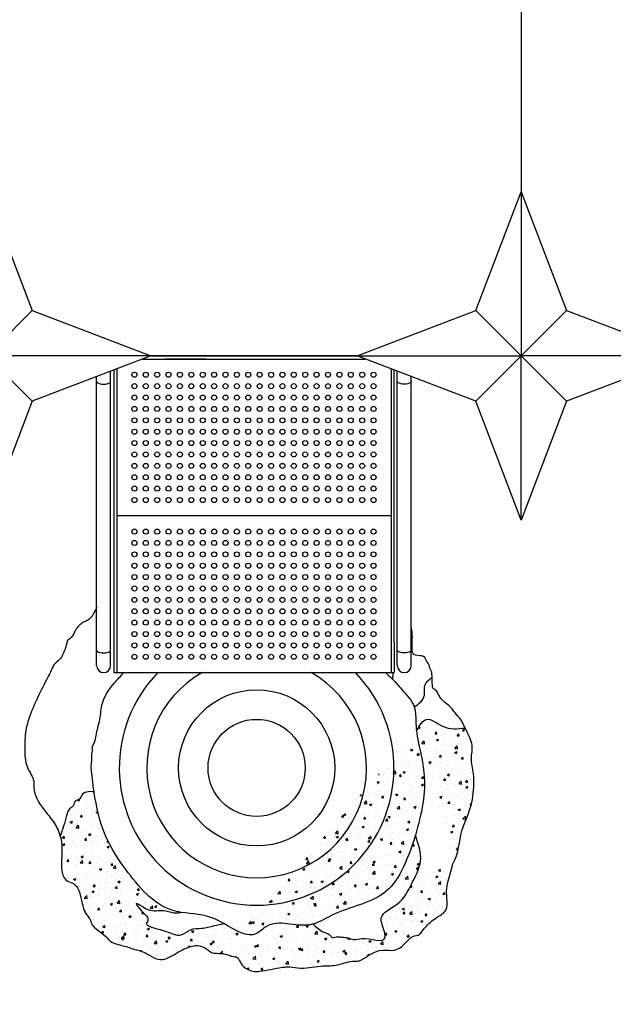
# Model space of a CAD drawing. Units: millimetres. Extents: x -2114 to 15039, y -235 to 11189.
# Drawn here: x 6026 to 7381, y 2366 to 4615 of the extents above; entities that cross this region are included whole.
import ezdxf

# ---------------------------------------------------------------- set-up
doc = ezdxf.new("R2010")
doc.units = ezdxf.units.MM
doc.layers.add('CAD', color=18, linetype='Continuous')
doc.layers.add('QITELE', color=7, linetype='Continuous')
doc.dimstyles.new('Qitele', dxfattribs={"dimscale": 85, "dimtxt": 4, "dimasz": 5, "dimexe": 4, "dimexo": 0, "dimgap": 3, "dimtad": 1, "dimdec": 0, "dimrnd": 10, "dimzin": 1, "dimtxsty": 'Standard', "dimblk": 'OBLIQUE', "dimcen": 5, "dimdle": 4, "dimclrd": 256, "dimclre": 256, "dimclrt": 256, "dimadec": 0, "dimazin": 0, "dimtfac": 1, "dimtdec": 0, "dimtmove": 0, "dimatfit": 3, "dimldrblk": 'OBLIQUE', "dimfxl": 6, "dimfxlon": 1, "dimlwd": 40, "dimlwe": 30, "dimarcsym": 0})
pattern_1 = [(50, (2819.632, 2878.652), (50.50025, -4.4182), [5.2805, -58.0857]), (355, (2819.63, 2878.65), (-9.76905, 52.9595), [4.2244, -46.4686]), (100.451, (2823.84, 2878.284), (40.7314, 48.54106), [4.48775, -49.36524]), (46.1842, (2819.63, 2892.734), (75.1411, -11.6538), [7.9208, -87.1286]), (96.6356, (2825.894, 2891.76), (65.8067, 68.5845), [6.7316, -74.0479]), (351.184, (2819.63, 2892.73), (65.8068, 68.5844), [6.3366, -69.7029]), (21, (2826.673, 2889.213), (42.02653, -28.34725), [5.2805, -58.0857]), (326, (2826.673, 2889.213), (17.13107, 51.05555), [4.2244, -46.4686]), (71.4514, (2830.175, 2886.85), (59.1575, 22.7084), [4.48775, -49.36524]), (37.5, (2819.632, 2878.652), (0.85614, 23.43803), [0, -45.90532, 0, -47.17264, 0, -46.64459]), (7.5, (2819.632, 2878.652), (18.52192, 27.76932), [0, -26.89545, 0, -44.84921, 0, -17.77775]), (327.5, (2803.931, 2878.652), (37.58471, -1.587966), [0, -17.60173, 0, -54.9174, 0, -72.87117]), (317.5, (2796.89, 2878.652), (41.06032, 7.04804), [0, -22.88225, 0, -36.4708, 0, -51.7491])]

# ---------------------------------------------------------------- blocks, each defined once
blk = doc.blocks.new('A$C3B414348')
at = {"color": 0}
for p, q in [((0, 530), (265, 411.5)), ((118.5, 265), (0, 530)), ((0, 530), (265, 265)), ((265, 411.5), (530, 530)), ((530, 530), (265, 265)), ((530, 530), (411.5, 265)), ((265, 411.5), (265, 118.5)), ((0, 0), (118.5, 265)), ((0, 0), (265, 265)), ((411.5, 265), (118.5, 265)), ((530, 0), (265, 265)), ((411.5, 265), (530, 0)), ((265, 118.5), (0, 0)), ((530, 0), (265, 118.5))]:
    blk.add_line(p, q, dxfattribs=at)
blk = doc.blocks.new('_Oblique')
at = {"color": 0, "linetype": 'ByBlock', "lineweight": -2}
blk.add_line((-0.5, -0.5), (0.5, 0.5), dxfattribs=at)
blk = doc.blocks.new('*D13')
at = {"lineweight": 40, "transparency": 16777216}
blk.add_line((1646.4, 2101.3), (1646.4, 7438.4), dxfattribs=at)
at = {"lineweight": 30, "transparency": 16777216}
for p, q in [((2156.4, 7098.4), (1306.4, 7098.4)), ((2156.4, 2441.3), (1306.4, 2441.3))]:
    blk.add_line(p, q, dxfattribs=at)
at = {"layer": 'Defpoints', "color": 0, "transparency": 16777216}
for p in [(1646.4, 7098.4), (6727.6, 7098.4), (6566.4, 2441.3)]:
    blk.add_point(p, dxfattribs=at)
at = {"lineweight": 40, "transparency": 16777216, "xscale": 425, "yscale": 425, "zscale": 425}
for p, rotation in [((1646.4, 7098.4), 90), ((1646.4, 2441.3), 270)]:
    blk.add_blockref('_Oblique', p, dxfattribs=dict(at, rotation=rotation))
at = {"transparency": 16777216, "insert": (1236, 4738.9), "char_height": 297.5, "attachment_point": 5, "rotation": 90}
blk.add_mtext('4660', dxfattribs=at)
blk = doc.blocks.new('*D14')
at = {"lineweight": 30, "transparency": 16777216}
for p, q in [((4219.1, 8704.9), (4219.1, 9554.9)), ((8993.8, 8704.9), (8993.8, 9554.9))]:
    blk.add_line(p, q, dxfattribs=at)
at = {"lineweight": 40, "transparency": 16777216}
blk.add_line((9333.8, 9214.9), (3879.1, 9214.9), dxfattribs=at)
at = {"layer": 'Defpoints', "color": 0, "transparency": 16777216}
for p in [(4219.1, 9214.9), (4219.1, 5409.2), (8993.8, 3674.6)]:
    blk.add_point(p, dxfattribs=at)
at = {"lineweight": 40, "transparency": 16777216, "xscale": 425, "yscale": 425, "zscale": 425, "rotation": 180}
blk.add_blockref('_Oblique', (4219.1, 9214.9), dxfattribs=at)
at = {"lineweight": 40, "transparency": 16777216, "xscale": 425, "yscale": 425, "zscale": 425}
blk.add_blockref('_Oblique', (8993.8, 9214.9), dxfattribs=at)
at = {"transparency": 16777216, "insert": (6593.1, 9625.3), "char_height": 297.5, "attachment_point": 5}
blk.add_mtext('4770', dxfattribs=at)
blk = doc.blocks.new('*D11')
at = {"lineweight": 40, "transparency": 16777216}
blk.add_line((831.4, 605.2), (831.4, 8935.2), dxfattribs=at)
at = {"lineweight": 30, "transparency": 16777216}
for p, q in [((1341.4, 8595.2), (491.4, 8595.2)), ((1341.4, 945.2), (491.4, 945.2))]:
    blk.add_line(p, q, dxfattribs=at)
at = {"layer": 'Defpoints', "color": 0, "transparency": 16777216}
for p in [(831.4, 8595.2), (6111, 8595.2), (6038.7, 945.2)]:
    blk.add_point(p, dxfattribs=at)
at = {"lineweight": 40, "transparency": 16777216, "xscale": 425, "yscale": 425, "zscale": 425}
for p, rotation in [((831.4, 8595.2), 90), ((831.4, 945.2), 270)]:
    blk.add_blockref('_Oblique', p, dxfattribs=dict(at, rotation=rotation))
at = {"transparency": 16777216, "insert": (421, 4800.1), "char_height": 297.5, "attachment_point": 5, "rotation": 90}
blk.add_mtext('7650', dxfattribs=at)

msp = doc.modelspace()

# ---------------------------------------------------------------- hatches: boundary and pattern name
h = msp.add_hatch()
h.set_pattern_fill('AR-CONC', color=256, scale=0.277193, style=0)
h.set_pattern_definition(pattern_1)
edge = h.paths.add_edge_path()
edge.add_spline(control_points=[(6695.3, 2549.6), (6702.6, 2542.5), (6714.4, 2531.1), (6733, 2527.3), (6738.4, 2517.2), (6749.5, 2521.8), (6761.3, 2519.8), (6775.2, 2518.9), (6790, 2511.8), (6815.9, 2523.3), (6861.3, 2501.6), (6858.8, 2538.5), (6838.6, 2571.2), (6897.3, 2593.8), (6919.1, 2640.8), (6949.1, 2694.2), (6935.6, 2732.6), (6928.7, 2752.5)], knot_values=[0, 0, 0, 0, 10.986826, 17.560406, 18.608961, 22.512834, 27.25395, 32.347408, 37.396894, 43.943972, 62.923522, 66.8693, 79.741003, 97.356525, 117.389343, 137.712996, 159.387975, 159.387975, 159.387975, 159.387975], degree=3, periodic=0)
edge.add_spline(control_points=[(6931.5, 2990.8), (6935.5, 2958.6), (6959.8, 2880.6), (6943.2, 2801.4), (6928.7, 2752.5)], knot_values=[395.031252, 395.031252, 395.031252, 395.031252, 429.750342, 482.201328, 482.201328, 482.201328, 482.201328], degree=3, periodic=0)
edge.add_spline(control_points=[(7014.4, 2687.3), (7029.1, 2711.1), (7027, 2753.1), (7055.2, 2809.5), (7062.8, 2853.1), (7062.8, 2896.3), (7053.3, 2924.6), (7062.8, 2958.6), (7048.6, 2984.2), (7043.2, 2995.4), (7042.3, 2997.3)], knot_values=[719.532577, 719.532577, 719.532577, 719.532577, 749.698865, 767.496171, 788.316114, 799.464198, 813.379385, 823.454405, 835.058771, 837.540764, 837.540764, 837.540764, 837.540764], degree=3, periodic=0)
edge.add_spline(control_points=[(6931.5, 2990.8), (6938.3, 3003.1), (6952.9, 3029.4), (6994.6, 2992.2), (7025.1, 2995.4), (7042.3, 2997.3)], knot_values=[0, 0, 0, 0, 12.507672, 26.875099, 45.559761, 45.559761, 45.559761, 45.559761], degree=3, periodic=0)
edge.add_spline(control_points=[(6486.6, 2482.4), (6489.6, 2482.2), (6498.7, 2480.9), (6510.7, 2473.8), (6524.4, 2477), (6531.1, 2451.1), (6557, 2440.9), (6583.7, 2441.7), (6611.3, 2449.8), (6641.5, 2452.6), (6661.6, 2448.5), (6685.3, 2449.3), (6715.8, 2455.3), (6751, 2452.6), (6778.9, 2466.8), (6806.7, 2461.8), (6836.6, 2496.2), (6892.5, 2484.7), (6916.3, 2523.7), (6938.4, 2522), (6948.4, 2541.1), (6972.5, 2563.2), (7005.2, 2578.8), (7000.1, 2611.3), (6999.2, 2634.7), (7014.4, 2687.3)], knot_values=[441.326168, 441.326168, 441.326168, 441.326168, 442.414557, 450.936656, 454.92679, 465.686942, 473.915531, 479.699404, 497.910631, 501.986182, 511.58905, 523.576207, 534.124724, 549.334463, 568.829063, 576.373867, 599.426055, 607.301881, 623.553555, 635.030639, 651.032281, 666.224221, 677.003141, 694.257763, 701.79083, 701.79083, 701.79083, 701.79083], degree=3, periodic=0)
edge.add_spline(control_points=[(6695.3, 2549.6), (6692.4, 2548.8), (6658.4, 2541.1), (6606.1, 2565.9), (6553.3, 2510.2), (6518.5, 2535.5), (6491.6, 2550.9)], knot_values=[599.89405, 599.89405, 599.89405, 599.89405, 603.147749, 638.374274, 648.421022, 677.492223, 677.492223, 677.492223, 677.492223], degree=3, periodic=0)
edge.add_line((6491.6, 2550.9), (6486.6, 2482.5))
h = msp.add_hatch()
h.set_pattern_fill('AR-CONC', color=256, scale=0.277193, style=0)
h.set_pattern_definition(pattern_1)
edge = h.paths.add_edge_path()
edge.add_spline(control_points=[(6195.3, 2851.4), (6189.4, 2851.9), (6179.1, 2852.9), (6166.1, 2845.4), (6163.1, 2833.1), (6149.8, 2832.3), (6150.2, 2818.2), (6136, 2812.9), (6130.5, 2785.6), (6123.4, 2765.6), (6118, 2750.6)], knot_values=[0, 0, 0, 0, 6.353905, 10.946366, 15.026645, 18.296499, 22.462947, 26.755099, 32.678597, 50.320858, 50.320858, 50.320858, 50.320858], degree=3, periodic=0)
edge.add_spline(control_points=[(6118, 2750.6), (6119.2, 2746), (6121.5, 2735.5), (6122.5, 2699.8), (6116.1, 2645), (6162.3, 2644.3), (6168.3, 2577.3), (6188.3, 2562.4), (6188.3, 2543.1), (6219.9, 2527), (6233.5, 2505.6), (6268.4, 2499.5), (6286.3, 2491.1), (6314.9, 2486.4), (6346.1, 2458.2), (6393.6, 2491.1), (6430.5, 2505.9), (6451.2, 2494.2), (6465.8, 2481.3), (6478.4, 2483.1), (6486.6, 2482.5)], knot_values=[199.804879, 199.804879, 199.804879, 199.804879, 201.370552, 210.881472, 234.0822, 247.040514, 259.23257, 271.321766, 281.082175, 303.526112, 314.211822, 327.907351, 340.991882, 356.275097, 378.71148, 394.834525, 417.705595, 427.64218, 432.005268, 440.643023, 440.643023, 440.643023, 440.643023], degree=3, periodic=0)
edge.add_line((6486.6, 2482.5), (6491.6, 2550.9))
edge.add_spline(control_points=[(6491.6, 2550.9), (6484.3, 2549.4), (6467.3, 2545.8), (6442.6, 2538.5), (6415, 2540.4), (6392.4, 2517.3), (6356.8, 2536.8), (6333.8, 2538.5), (6311.9, 2549.4), (6321.6, 2559.6), (6312.9, 2571.9), (6302.6, 2579.4), (6283.8, 2604.1), (6310.8, 2584.3), (6330.6, 2577.3), (6356, 2581.6), (6374, 2574.7), (6385, 2573.8), (6391.5, 2575.7), (6394.2, 2576.4)], knot_values=[0, 0, 0, 0, 8.115849, 18.777836, 27.838014, 36.724336, 49.282066, 64.181014, 66.9387, 70.11934, 75.159484, 79.848556, 87.239554, 93.607437, 102.016143, 114.144963, 118.641015, 122.799167, 125.859493, 125.859493, 125.859493, 125.859493], degree=3, periodic=0)
edge.add_spline(control_points=[(6394.2, 2576.4), (6387, 2577.6), (6336.4, 2588.1), (6274.7, 2660.5), (6214.3, 2753.2), (6200.6, 2816.5), (6195.3, 2851.4)], knot_values=[712.694032, 712.694032, 712.694032, 712.694032, 720.942636, 771.573111, 804.01391, 841.659843, 841.659843, 841.659843, 841.659843], degree=3, periodic=0)

# ---------------------------------------------------------------- linework, layer by layer
for p, q in [((7170.3, 5066.9), (7170.3, 3846.9)), ((6795.5, 3846.9), (6325.1, 3846.9)), ((6873.3, 3481.9), (6247.3, 3481.9))]:
    msp.add_line(p, q)
for centre, radius in [((6287.3, 3803.9), 5.75), ((6313.3, 3803.9), 5.75), ((6339.3, 3803.9), 5.75), ((6365.3, 3803.9), 5.75), ((6391.3, 3803.9), 5.75), ((6417.3, 3803.9), 5.75), ((6443.3, 3803.9), 5.75), ((6469.3, 3803.9), 5.75), ((6495.3, 3803.9), 5.75), ((6521.3, 3803.9), 5.75), ((6547.3, 3803.9), 5.75), ((6573.3, 3803.9), 5.75), ((6599.3, 3803.9), 5.75), ((6625.3, 3803.9), 5.75), ((6651.3, 3803.9), 5.75), ((6677.3, 3803.9), 5.75), ((6703.3, 3803.9), 5.75), ((6729.3, 3803.9), 5.75), ((6755.3, 3803.9), 5.75), ((6781.3, 3803.9), 5.75), ((6807.3, 3803.9), 5.75), ((6833.3, 3803.9), 5.75), ((6287.3, 3777.9), 5.75), ((6313.3, 3777.9), 5.75), ((6339.3, 3777.9), 5.75), ((6365.3, 3777.9), 5.75), ((6391.3, 3777.9), 5.75), ((6417.3, 3777.9), 5.75), ((6443.3, 3777.9), 5.75), ((6469.3, 3777.9), 5.75), ((6495.3, 3777.9), 5.75), ((6521.3, 3777.9), 5.75), ((6547.3, 3777.9), 5.75), ((6573.3, 3777.9), 5.75), ((6599.3, 3777.9), 5.75), ((6625.3, 3777.9), 5.75), ((6651.3, 3777.9), 5.75), ((6677.3, 3777.9), 5.75), ((6703.3, 3777.9), 5.75), ((6729.3, 3777.9), 5.75), ((6755.3, 3777.9), 5.75), ((6781.3, 3777.9), 5.75), ((6807.3, 3777.9), 5.75), ((6833.3, 3777.9), 5.75), ((6287.3, 3751.9), 5.75), ((6313.3, 3751.9), 5.75), ((6339.3, 3751.9), 5.75), ((6365.3, 3751.9), 5.75), ((6391.3, 3751.9), 5.75), ((6417.3, 3751.9), 5.75), ((6443.3, 3751.9), 5.75), ((6469.3, 3751.9), 5.75), ((6495.3, 3751.9), 5.75), ((6521.3, 3751.9), 5.75), ((6547.3, 3751.9), 5.75), ((6573.3, 3751.9), 5.75), ((6599.3, 3751.9), 5.75), ((6625.3, 3751.9), 5.75), ((6651.3, 3751.9), 5.75), ((6677.3, 3751.9), 5.75), ((6703.3, 3751.9), 5.75), ((6729.3, 3751.9), 5.75), ((6755.3, 3751.9), 5.75), ((6781.3, 3751.9), 5.75), ((6807.3, 3751.9), 5.75), ((6833.3, 3751.9), 5.75), ((6287.3, 3725.9), 5.75), ((6313.3, 3725.9), 5.75), ((6339.3, 3725.9), 5.75), ((6365.3, 3725.9), 5.75), ((6391.3, 3725.9), 5.75), ((6417.3, 3725.9), 5.75), ((6443.3, 3725.9), 5.75), ((6469.3, 3725.9), 5.75), ((6495.3, 3725.9), 5.75), ((6521.3, 3725.9), 5.75), ((6547.3, 3725.9), 5.75), ((6573.3, 3725.9), 5.75), ((6599.3, 3725.9), 5.75), ((6625.3, 3725.9), 5.75), ((6651.3, 3725.9), 5.75), ((6677.3, 3725.9), 5.75), ((6703.3, 3725.9), 5.75), ((6729.3, 3725.9), 5.75), ((6755.3, 3725.9), 5.75), ((6781.3, 3725.9), 5.75), ((6807.3, 3725.9), 5.75), ((6833.3, 3725.9), 5.75), ((6287.3, 3699.9), 5.75), ((6313.3, 3699.9), 5.75), ((6339.3, 3699.9), 5.75), ((6365.3, 3699.9), 5.75), ((6391.3, 3699.9), 5.75), ((6417.3, 3699.9), 5.75), ((6443.3, 3699.9), 5.75), ((6469.3, 3699.9), 5.75), ((6495.3, 3699.9), 5.75), ((6521.3, 3699.9), 5.75), ((6547.3, 3699.9), 5.75), ((6573.3, 3699.9), 5.75), ((6599.3, 3699.9), 5.75), ((6625.3, 3699.9), 5.75), ((6651.3, 3699.9), 5.75), ((6677.3, 3699.9), 5.75), ((6703.3, 3699.9), 5.75), ((6729.3, 3699.9), 5.75), ((6755.3, 3699.9), 5.75), ((6781.3, 3699.9), 5.75), ((6807.3, 3699.9), 5.75), ((6833.3, 3699.9), 5.75), ((6287.3, 3673.9), 5.75), ((6313.3, 3673.9), 5.75), ((6339.3, 3673.9), 5.75), ((6365.3, 3673.9), 5.75), ((6391.3, 3673.9), 5.75), ((6417.3, 3673.9), 5.75), ((6443.3, 3673.9), 5.75), ((6469.3, 3673.9), 5.75), ((6495.3, 3673.9), 5.75), ((6521.3, 3673.9), 5.75), ((6547.3, 3673.9), 5.75), ((6573.3, 3673.9), 5.75), ((6599.3, 3673.9), 5.75), ((6625.3, 3673.9), 5.75), ((6651.3, 3673.9), 5.75), ((6677.3, 3673.9), 5.75), ((6703.3, 3673.9), 5.75), ((6729.3, 3673.9), 5.75), ((6755.3, 3673.9), 5.75), ((6781.3, 3673.9), 5.75), ((6807.3, 3673.9), 5.75), ((6833.3, 3673.9), 5.75), ((6287.3, 3647.9), 5.75), ((6313.3, 3647.9), 5.75), ((6339.3, 3647.9), 5.75), ((6365.3, 3647.9), 5.75), ((6391.3, 3647.9), 5.75), ((6417.3, 3647.9), 5.75), ((6443.3, 3647.9), 5.75), ((6469.3, 3647.9), 5.75), ((6495.3, 3647.9), 5.75), ((6521.3, 3647.9), 5.75), ((6547.3, 3647.9), 5.75), ((6573.3, 3647.9), 5.75), ((6599.3, 3647.9), 5.75), ((6625.3, 3647.9), 5.75), ((6651.3, 3647.9), 5.75), ((6677.3, 3647.9), 5.75), ((6703.3, 3647.9), 5.75), ((6729.3, 3647.9), 5.75), ((6755.3, 3647.9), 5.75), ((6781.3, 3647.9), 5.75), ((6807.3, 3647.9), 5.75), ((6833.3, 3647.9), 5.75), ((6287.3, 3621.9), 5.75), ((6313.3, 3621.9), 5.75), ((6339.3, 3621.9), 5.75), ((6365.3, 3621.9), 5.75), ((6391.3, 3621.9), 5.75), ((6417.3, 3621.9), 5.75), ((6443.3, 3621.9), 5.75), ((6469.3, 3621.9), 5.75), ((6495.3, 3621.9), 5.75), ((6521.3, 3621.9), 5.75), ((6547.3, 3621.9), 5.75), ((6573.3, 3621.9), 5.75), ((6599.3, 3621.9), 5.75), ((6625.3, 3621.9), 5.75), ((6651.3, 3621.9), 5.75), ((6677.3, 3621.9), 5.75), ((6703.3, 3621.9), 5.75), ((6729.3, 3621.9), 5.75), ((6755.3, 3621.9), 5.75), ((6781.3, 3621.9), 5.75), ((6807.3, 3621.9), 5.75), ((6833.3, 3621.9), 5.75), ((6287.3, 3595.9), 5.75), ((6313.3, 3595.9), 5.75), ((6339.3, 3595.9), 5.75), ((6365.3, 3595.9), 5.75), ((6391.3, 3595.9), 5.75), ((6417.3, 3595.9), 5.75), ((6443.3, 3595.9), 5.75), ((6469.3, 3595.9), 5.75), ((6495.3, 3595.9), 5.75), ((6521.3, 3595.9), 5.75), ((6547.3, 3595.9), 5.75), ((6573.3, 3595.9), 5.75), ((6599.3, 3595.9), 5.75), ((6625.3, 3595.9), 5.75), ((6651.3, 3595.9), 5.75), ((6677.3, 3595.9), 5.75), ((6703.3, 3595.9), 5.75), ((6729.3, 3595.9), 5.75), ((6755.3, 3595.9), 5.75), ((6781.3, 3595.9), 5.75), ((6807.3, 3595.9), 5.75), ((6833.3, 3595.9), 5.75), ((6287.3, 3569.9), 5.75), ((6313.3, 3569.9), 5.75), ((6339.3, 3569.9), 5.75), ((6365.3, 3569.9), 5.75), ((6391.3, 3569.9), 5.75), ((6417.3, 3569.9), 5.75), ((6443.3, 3569.9), 5.75), ((6469.3, 3569.9), 5.75), ((6495.3, 3569.9), 5.75), ((6521.3, 3569.9), 5.75), ((6547.3, 3569.9), 5.75), ((6573.3, 3569.9), 5.75), ((6599.3, 3569.9), 5.75), ((6625.3, 3569.9), 5.75), ((6651.3, 3569.9), 5.75), ((6677.3, 3569.9), 5.75), ((6703.3, 3569.9), 5.75), ((6729.3, 3569.9), 5.75), ((6755.3, 3569.9), 5.75), ((6781.3, 3569.9), 5.75), ((6807.3, 3569.9), 5.75), ((6833.3, 3569.9), 5.75), ((6287.3, 3543.9), 5.75), ((6313.3, 3543.9), 5.75), ((6339.3, 3543.9), 5.75), ((6365.3, 3543.9), 5.75), ((6391.3, 3543.9), 5.75), ((6417.3, 3543.9), 5.75), ((6443.3, 3543.9), 5.75), ((6469.3, 3543.9), 5.75), ((6495.3, 3543.9), 5.75), ((6521.3, 3543.9), 5.75), ((6547.3, 3543.9), 5.75), ((6573.3, 3543.9), 5.75), ((6599.3, 3543.9), 5.75), ((6625.3, 3543.9), 5.75), ((6651.3, 3543.9), 5.75), ((6677.3, 3543.9), 5.75), ((6703.3, 3543.9), 5.75), ((6729.3, 3543.9), 5.75), ((6755.3, 3543.9), 5.75), ((6781.3, 3543.9), 5.75), ((6807.3, 3543.9), 5.75), ((6833.3, 3543.9), 5.75), ((6287.3, 3517.9), 5.75), ((6313.3, 3517.9), 5.75), ((6339.3, 3517.9), 5.75), ((6365.3, 3517.9), 5.75), ((6391.3, 3517.9), 5.75), ((6417.3, 3517.9), 5.75), ((6443.3, 3517.9), 5.75), ((6469.3, 3517.9), 5.75), ((6495.3, 3517.9), 5.75), ((6521.3, 3517.9), 5.75), ((6547.3, 3517.9), 5.75), ((6573.3, 3517.9), 5.75), ((6599.3, 3517.9), 5.75), ((6625.3, 3517.9), 5.75), ((6651.3, 3517.9), 5.75), ((6677.3, 3517.9), 5.75), ((6703.3, 3517.9), 5.75), ((6729.3, 3517.9), 5.75), ((6755.3, 3517.9), 5.75), ((6781.3, 3517.9), 5.75), ((6807.3, 3517.9), 5.75), ((6833.3, 3517.9), 5.75), ((6287.3, 3445.9), 5.75), ((6313.3, 3445.9), 5.75), ((6339.3, 3445.9), 5.75), ((6365.3, 3445.9), 5.75), ((6391.3, 3445.9), 5.75), ((6417.3, 3445.9), 5.75), ((6443.3, 3445.9), 5.75), ((6469.3, 3445.9), 5.75), ((6495.3, 3445.9), 5.75), ((6521.3, 3445.9), 5.75), ((6547.3, 3445.9), 5.75), ((6573.3, 3445.9), 5.75), ((6599.3, 3445.9), 5.75), ((6625.3, 3445.9), 5.75), ((6651.3, 3445.9), 5.75), ((6677.3, 3445.9), 5.75), ((6703.3, 3445.9), 5.75), ((6729.3, 3445.9), 5.75), ((6755.3, 3445.9), 5.75), ((6781.3, 3445.9), 5.75), ((6807.3, 3445.9), 5.75), ((6833.3, 3445.9), 5.75), ((6287.3, 3419.9), 5.75), ((6313.3, 3419.9), 5.75), ((6339.3, 3419.9), 5.75), ((6365.3, 3419.9), 5.75), ((6391.3, 3419.9), 5.75), ((6417.3, 3419.9), 5.75), ((6443.3, 3419.9), 5.75), ((6469.3, 3419.9), 5.75), ((6495.3, 3419.9), 5.75), ((6521.3, 3419.9), 5.75), ((6547.3, 3419.9), 5.75), ((6573.3, 3419.9), 5.75), ((6599.3, 3419.9), 5.75), ((6625.3, 3419.9), 5.75), ((6651.3, 3419.9), 5.75), ((6677.3, 3419.9), 5.75), ((6703.3, 3419.9), 5.75), ((6729.3, 3419.9), 5.75), ((6755.3, 3419.9), 5.75), ((6781.3, 3419.9), 5.75), ((6807.3, 3419.9), 5.75), ((6833.3, 3419.9), 5.75), ((6287.3, 3393.9), 5.75), ((6313.3, 3393.9), 5.75), ((6339.3, 3393.9), 5.75), ((6365.3, 3393.9), 5.75), ((6391.3, 3393.9), 5.75), ((6417.3, 3393.9), 5.75), ((6443.3, 3393.9), 5.75), ((6469.3, 3393.9), 5.75), ((6495.3, 3393.9), 5.75), ((6521.3, 3393.9), 5.75), ((6547.3, 3393.9), 5.75), ((6573.3, 3393.9), 5.75), ((6599.3, 3393.9), 5.75), ((6625.3, 3393.9), 5.75), ((6651.3, 3393.9), 5.75), ((6677.3, 3393.9), 5.75), ((6703.3, 3393.9), 5.75), ((6729.3, 3393.9), 5.75), ((6755.3, 3393.9), 5.75), ((6781.3, 3393.9), 5.75), ((6807.3, 3393.9), 5.75), ((6833.3, 3393.9), 5.75), ((6287.3, 3367.9), 5.75), ((6313.3, 3367.9), 5.75), ((6339.3, 3367.9), 5.75), ((6365.3, 3367.9), 5.75), ((6391.3, 3367.9), 5.75), ((6417.3, 3367.9), 5.75), ((6443.3, 3367.9), 5.75), ((6469.3, 3367.9), 5.75), ((6495.3, 3367.9), 5.75), ((6521.3, 3367.9), 5.75), ((6547.3, 3367.9), 5.75), ((6573.3, 3367.9), 5.75), ((6599.3, 3367.9), 5.75), ((6625.3, 3367.9), 5.75), ((6651.3, 3367.9), 5.75), ((6677.3, 3367.9), 5.75), ((6703.3, 3367.9), 5.75), ((6729.3, 3367.9), 5.75), ((6755.3, 3367.9), 5.75), ((6781.3, 3367.9), 5.75), ((6807.3, 3367.9), 5.75), ((6833.3, 3367.9), 5.75), ((6287.3, 3341.9), 5.75), ((6313.3, 3341.9), 5.75), ((6339.3, 3341.9), 5.75), ((6365.3, 3341.9), 5.75), ((6391.3, 3341.9), 5.75), ((6417.3, 3341.9), 5.75), ((6443.3, 3341.9), 5.75), ((6469.3, 3341.9), 5.75), ((6495.3, 3341.9), 5.75), ((6521.3, 3341.9), 5.75), ((6547.3, 3341.9), 5.75), ((6573.3, 3341.9), 5.75), ((6599.3, 3341.9), 5.75), ((6625.3, 3341.9), 5.75), ((6651.3, 3341.9), 5.75), ((6677.3, 3341.9), 5.75), ((6703.3, 3341.9), 5.75), ((6729.3, 3341.9), 5.75), ((6755.3, 3341.9), 5.75), ((6781.3, 3341.9), 5.75), ((6807.3, 3341.9), 5.75), ((6833.3, 3341.9), 5.75), ((6287.3, 3315.9), 5.75), ((6313.3, 3315.9), 5.75), ((6339.3, 3315.9), 5.75), ((6365.3, 3315.9), 5.75), ((6391.3, 3315.9), 5.75), ((6417.3, 3315.9), 5.75), ((6443.3, 3315.9), 5.75), ((6469.3, 3315.9), 5.75), ((6495.3, 3315.9), 5.75), ((6521.3, 3315.9), 5.75), ((6547.3, 3315.9), 5.75), ((6573.3, 3315.9), 5.75), ((6599.3, 3315.9), 5.75), ((6625.3, 3315.9), 5.75), ((6651.3, 3315.9), 5.75), ((6677.3, 3315.9), 5.75), ((6703.3, 3315.9), 5.75), ((6729.3, 3315.9), 5.75), ((6755.3, 3315.9), 5.75), ((6781.3, 3315.9), 5.75), ((6807.3, 3315.9), 5.75), ((6833.3, 3315.9), 5.75), ((6287.3, 3289.9), 5.75), ((6313.3, 3289.9), 5.75), ((6339.3, 3289.9), 5.75), ((6365.3, 3289.9), 5.75), ((6391.3, 3289.9), 5.75), ((6417.3, 3289.9), 5.75), ((6443.3, 3289.9), 5.75), ((6469.3, 3289.9), 5.75), ((6495.3, 3289.9), 5.75), ((6521.3, 3289.9), 5.75), ((6547.3, 3289.9), 5.75), ((6573.3, 3289.9), 5.75), ((6599.3, 3289.9), 5.75), ((6625.3, 3289.9), 5.75), ((6651.3, 3289.9), 5.75), ((6677.3, 3289.9), 5.75), ((6703.3, 3289.9), 5.75), ((6729.3, 3289.9), 5.75), ((6755.3, 3289.9), 5.75), ((6781.3, 3289.9), 5.75), ((6807.3, 3289.9), 5.75), ((6833.3, 3289.9), 5.75), ((6287.3, 3263.9), 5.75), ((6313.3, 3263.9), 5.75), ((6339.3, 3263.9), 5.75), ((6365.3, 3263.9), 5.75), ((6391.3, 3263.9), 5.75), ((6417.3, 3263.9), 5.75), ((6443.3, 3263.9), 5.75), ((6469.3, 3263.9), 5.75), ((6495.3, 3263.9), 5.75), ((6521.3, 3263.9), 5.75), ((6547.3, 3263.9), 5.75), ((6573.3, 3263.9), 5.75), ((6599.3, 3263.9), 5.75), ((6625.3, 3263.9), 5.75), ((6651.3, 3263.9), 5.75), ((6677.3, 3263.9), 5.75), ((6703.3, 3263.9), 5.75), ((6729.3, 3263.9), 5.75), ((6755.3, 3263.9), 5.75), ((6781.3, 3263.9), 5.75), ((6807.3, 3263.9), 5.75), ((6833.3, 3263.9), 5.75), ((6287.3, 3237.9), 5.75), ((6313.3, 3237.9), 5.75), ((6339.3, 3237.9), 5.75), ((6365.3, 3237.9), 5.75), ((6391.3, 3237.9), 5.75), ((6417.3, 3237.9), 5.75), ((6443.3, 3237.9), 5.75), ((6469.3, 3237.9), 5.75), ((6495.3, 3237.9), 5.75), ((6521.3, 3237.9), 5.75), ((6547.3, 3237.9), 5.75), ((6573.3, 3237.9), 5.75), ((6599.3, 3237.9), 5.75), ((6625.3, 3237.9), 5.75), ((6651.3, 3237.9), 5.75), ((6677.3, 3237.9), 5.75), ((6703.3, 3237.9), 5.75), ((6729.3, 3237.9), 5.75), ((6755.3, 3237.9), 5.75), ((6781.3, 3237.9), 5.75), ((6807.3, 3237.9), 5.75), ((6833.3, 3237.9), 5.75), ((6287.3, 3211.9), 5.75), ((6313.3, 3211.9), 5.75), ((6339.3, 3211.9), 5.75), ((6365.3, 3211.9), 5.75), ((6391.3, 3211.9), 5.75), ((6417.3, 3211.9), 5.75), ((6443.3, 3211.9), 5.75), ((6469.3, 3211.9), 5.75), ((6495.3, 3211.9), 5.75), ((6521.3, 3211.9), 5.75), ((6547.3, 3211.9), 5.75), ((6573.3, 3211.9), 5.75), ((6599.3, 3211.9), 5.75), ((6625.3, 3211.9), 5.75), ((6651.3, 3211.9), 5.75), ((6677.3, 3211.9), 5.75), ((6703.3, 3211.9), 5.75), ((6729.3, 3211.9), 5.75), ((6755.3, 3211.9), 5.75), ((6781.3, 3211.9), 5.75), ((6807.3, 3211.9), 5.75), ((6833.3, 3211.9), 5.75), ((6287.3, 3185.9), 5.75), ((6313.3, 3185.9), 5.75), ((6339.3, 3185.9), 5.75), ((6365.3, 3185.9), 5.75), ((6391.3, 3185.9), 5.75), ((6417.3, 3185.9), 5.75), ((6443.3, 3185.9), 5.75), ((6469.3, 3185.9), 5.75), ((6495.3, 3185.9), 5.75), ((6521.3, 3185.9), 5.75), ((6547.3, 3185.9), 5.75), ((6573.3, 3185.9), 5.75), ((6599.3, 3185.9), 5.75), ((6625.3, 3185.9), 5.75), ((6651.3, 3185.9), 5.75), ((6677.3, 3185.9), 5.75), ((6703.3, 3185.9), 5.75), ((6729.3, 3185.9), 5.75), ((6755.3, 3185.9), 5.75), ((6781.3, 3185.9), 5.75), ((6807.3, 3185.9), 5.75), ((6833.3, 3185.9), 5.75), ((6287.3, 3159.9), 5.75), ((6313.3, 3159.9), 5.75), ((6339.3, 3159.9), 5.75), ((6365.3, 3159.9), 5.75), ((6391.3, 3159.9), 5.75), ((6417.3, 3159.9), 5.75), ((6443.3, 3159.9), 5.75), ((6469.3, 3159.9), 5.75), ((6495.3, 3159.9), 5.75), ((6521.3, 3159.9), 5.75), ((6547.3, 3159.9), 5.75), ((6573.3, 3159.9), 5.75), ((6599.3, 3159.9), 5.75), ((6625.3, 3159.9), 5.75), ((6651.3, 3159.9), 5.75), ((6677.3, 3159.9), 5.75), ((6703.3, 3159.9), 5.75), ((6729.3, 3159.9), 5.75), ((6755.3, 3159.9), 5.75), ((6781.3, 3159.9), 5.75), ((6807.3, 3159.9), 5.75), ((6833.3, 3159.9), 5.75), ((6566.4, 2906.2), 178.3), ((6566.4, 2906.2), 110.9)]:
    msp.add_circle(centre, radius)
for radius, start, end in [(313.5, 136.0116, 43.9884), (250.9, 119.8059, 60.1941)]:
    msp.add_arc((6566.4, 2906.2), radius, start, end)
for centre in [(6217.1, 3789), (6217.1, 3175.2)]:
    msp.add_ellipse(centre, major_axis=(-16, 0), ratio=0.41057, start_param=0, end_param=3.141593)
at = {"extrusion": (0, 0, -1)}
for centre in [(6903.5, 3789), (6903.5, 3175.2)]:
    msp.add_ellipse(centre, major_axis=(16, 0), ratio=0.41057, start_param=0, end_param=3.141593, dxfattribs=at)
for points, knots in [([(6201.9, 3272.5), (6199.9, 3269.2), (6196.1, 3262.6), (6188.3, 3244.8), (6166.8, 3238.8), (6151.1, 3221), (6145.4, 3203.1), (6133.8, 3196.7)], [1454.699023, 1454.699023, 1454.699023, 1454.699023, 1457.336694, 1464.741514, 1475.103589, 1484.651646, 1492.547006, 1492.547006, 1492.547006, 1492.547006]), ([(6966.8, 3112.8), (6966.8, 3114.1), (6966.6, 3120.9), (6966.3, 3127.8), (6961.8, 3131), (6960.7, 3142), (6953.7, 3150.6), (6948.4, 3164.3), (6919, 3160.3), (6923.1, 3204.8), (6921.2, 3220.4), (6919.5, 3226.7)], [923.73001, 923.73001, 923.73001, 923.73001, 925.626514, 934.857279, 945.838483, 955.770294, 967.759055, 977.435922, 984.738344, 994.622684, 1011.171173, 1011.171173, 1011.171173, 1011.171173]), ([(6133.8, 3196.7), (6131.6, 3181.5), (6124.3, 3169.8), (6121.5, 3155.9), (6104.8, 3145.8), (6098.2, 3130.7), (6093.2, 3119.7), (6066, 3068), (6049.8, 3028.8), (6037.2, 2990.6), (6037.2, 2948.6), (6037.2, 2928.3), (6042.5, 2902.6), (6059.3, 2881.6), (6055.9, 2847.4), (6077.4, 2813.3), (6102.2, 2785.5), (6114.6, 2762.9), (6118, 2750.6)], [0, 0, 0, 0, 13.131079, 22.55599, 31.508461, 40.701596, 48.094731, 62.66353, 84.828722, 101.251686, 116.403383, 123.170864, 132.478707, 143.918793, 149.267896, 170.468947, 185.331555, 198.681941, 198.681941, 198.681941, 198.681941]), ([(6195.3, 2851.4), (6192.3, 2872.3), (6190.3, 2889.2), (6188.3, 2906.2), (6188.9, 2911.6), (6189.8, 2919.9), (6190.6, 2931.7), (6189.4, 2938.9), (6193, 2945.3), (6189.3, 2952.7), (6199.3, 2967.8), (6200, 2988.9), (6210.7, 3017.3), (6209.9, 3057.6), (6235.4, 3094.7), (6256.3, 3116.1), (6263.1, 3123.9)], [843.153814, 843.153814, 843.153814, 843.153814, 861.169417, 861.169417, 861.169417, 867.133136, 870.071704, 874.151093, 874.415228, 877.98433, 881.324276, 892.85257, 900.347208, 913.959426, 935.195889, 946.433372, 946.433372, 946.433372, 946.433372]), ([(6876.3, 3109.2), (6884.8, 3100.4), (6902.4, 3080.3), (6921.5, 3058.8), (6926.2, 3045.3)], [346.071913, 346.071913, 346.071913, 346.071913, 359.460896, 375.325605, 375.325605, 375.325605, 375.325605]), ([(7042.3, 2997.3), (7037.7, 3007.1), (7031.3, 3020.7), (7018.1, 3030.1), (7013.8, 3042.2), (6995, 3055.6), (6983.3, 3068.4), (6978.7, 3081.1), (6974.7, 3084.3), (6970, 3086.2), (6967.5, 3090.6), (6967.1, 3102.8), (6966.8, 3112.8)], [839.608644, 839.608644, 839.608644, 839.608644, 847.682289, 864.446467, 876.11533, 881.237794, 887.347605, 894.1343, 899.599003, 905.991377, 913.134326, 921.774805, 921.774805, 921.774805, 921.774805]), ([(6926.2, 3045.3), (6926.9, 3043.1), (6929.9, 3032.7), (6929.3, 3016.7), (6930.4, 3001.3), (6931.5, 2990.8)], [376.112336, 376.112336, 376.112336, 376.112336, 376.37903, 388.141603, 392.81328, 392.81328, 392.81328, 392.81328]), ([(6931.5, 2990.8), (6935.5, 2958.6), (6959.8, 2880.6), (6943.2, 2801.4), (6928.7, 2752.5)], [395.031252, 395.031252, 395.031252, 395.031252, 429.750342, 482.201328, 482.201328, 482.201328, 482.201328]), ([(7014.4, 2687.3), (7029.1, 2711.1), (7027, 2753.1), (7055.2, 2809.5), (7062.8, 2853.1), (7062.8, 2896.3), (7053.3, 2924.6), (7062.8, 2958.6), (7048.6, 2984.2), (7043.2, 2995.4), (7042.3, 2997.3)], [719.532577, 719.532577, 719.532577, 719.532577, 749.698865, 767.496171, 788.316114, 799.464198, 813.379385, 823.454405, 835.058771, 837.540764, 837.540764, 837.540764, 837.540764]), ([(6394.2, 2576.4), (6387, 2577.6), (6336.4, 2588.1), (6274.7, 2660.5), (6214.3, 2753.2), (6200.6, 2816.5), (6195.3, 2851.4)], [712.694032, 712.694032, 712.694032, 712.694032, 720.942636, 771.573111, 804.01391, 841.659843, 841.659843, 841.659843, 841.659843]), ([(6118, 2750.6), (6119.2, 2746), (6121.5, 2735.5), (6122.5, 2699.8), (6116.1, 2645), (6162.3, 2644.3), (6168.3, 2577.3), (6188.3, 2562.4), (6188.3, 2543.1), (6219.9, 2527), (6233.5, 2505.6), (6268.4, 2499.5), (6286.3, 2491.1), (6314.9, 2486.4), (6346.1, 2458.2), (6393.6, 2491.1), (6430.5, 2505.9), (6451.2, 2494.2), (6465.8, 2481.3), (6478.4, 2483.1), (6486.6, 2482.5)], [199.804879, 199.804879, 199.804879, 199.804879, 201.370552, 210.881472, 234.0822, 247.040514, 259.23257, 271.321766, 281.082175, 303.526112, 314.211822, 327.907351, 340.991882, 356.275097, 378.71148, 394.834525, 417.705595, 427.64218, 432.005268, 440.643023, 440.643023, 440.643023, 440.643023]), ([(6928.7, 2752.5), (6908.4, 2688.6), (6871.8, 2603.2), (6763.3, 2587), (6713.6, 2555.7), (6695.3, 2549.6)], [489.018695, 489.018695, 489.018695, 489.018695, 536.788048, 581.620736, 598.394099, 598.394099, 598.394099, 598.394099]), ([(6486.6, 2482.4), (6489.6, 2482.2), (6498.7, 2480.9), (6510.7, 2473.8), (6524.4, 2477), (6531.1, 2451.1), (6557, 2440.9), (6583.7, 2441.7), (6611.3, 2449.8), (6641.5, 2452.6), (6661.6, 2448.5), (6685.3, 2449.3), (6715.8, 2455.3), (6751, 2452.6), (6778.9, 2466.8), (6806.7, 2461.8), (6836.6, 2496.2), (6892.5, 2484.7), (6916.3, 2523.7), (6938.4, 2522), (6948.4, 2541.1), (6972.5, 2563.2), (7005.2, 2578.8), (7000.1, 2611.3), (6999.2, 2634.7), (7014.4, 2687.3)], [441.326168, 441.326168, 441.326168, 441.326168, 442.414557, 450.936656, 454.92679, 465.686942, 473.915531, 479.699404, 497.910631, 501.986182, 511.58905, 523.576207, 534.124724, 549.334463, 568.829063, 576.373867, 599.426055, 607.301881, 623.553555, 635.030639, 651.032281, 666.224221, 677.003141, 694.257763, 701.79083, 701.79083, 701.79083, 701.79083]), ([(6491.6, 2550.9), (6482.9, 2555.8), (6451.9, 2571.9), (6420.5, 2572.5), (6394.2, 2576.4)], [678.491162, 678.491162, 678.491162, 678.491162, 684.841176, 711.724333, 711.724333, 711.724333, 711.724333]), ([(6695.3, 2549.6), (6692.4, 2548.8), (6658.4, 2541.1), (6606.1, 2565.9), (6553.3, 2510.2), (6518.5, 2535.5), (6491.6, 2550.9)], [599.89405, 599.89405, 599.89405, 599.89405, 603.147749, 638.374274, 648.421022, 677.492223, 677.492223, 677.492223, 677.492223])]:
    msp.add_open_spline(points, degree=3, knots=knots)
for points in [[(6860.9, 3123.9), (6865.9, 3119.3), (6871, 3114.4), (6876.3, 3109.2)], [(6878, 3123.9), (6877.6, 3119), (6876.9, 3114.1), (6876.3, 3109.2)]]:
    msp.add_open_spline(points, degree=3)
for points in [[(6926.2, 3045.3), (6949.5, 3072.2), (6950.5, 3094.5), (6966.8, 3112.8)], [(6931.5, 2990.8), (6954.1, 3017.1), (6990.7, 3001.5), (7042.3, 2997.3)], [(6195.3, 2851.4), (6177.7, 2850.9), (6167.1, 2843.8), (6160.8, 2834.4), (6152.6, 2830.7), (6148.1, 2820.1), (6139, 2812.4), (6132.6, 2797.3), (6118, 2750.6)], [(6695.3, 2549.6), (6719.6, 2531.3), (6735.5, 2522.3), (6737.2, 2520), (6748, 2520.3), (6761.1, 2520), (6775.1, 2518), (6788.6, 2514.2), (6806.6, 2516.7), (6859.1, 2518.3), (6858.9, 2529.2), (6850.9, 2564), (6888, 2595.7), (6920, 2641.1), (6940.5, 2693.5), (6928.7, 2752.5)], [(6394.2, 2576.4), (6386, 2574.5), (6374.5, 2575.2), (6362.4, 2578.5), (6328.8, 2579.7), (6307, 2587.9), (6291.6, 2596.6), (6303.5, 2579.9), (6312.9, 2570.9), (6318, 2557.9), (6314.8, 2549.7), (6320.9, 2545.1), (6360.3, 2532.8), (6394.2, 2524.8), (6415.8, 2536.6), (6440.7, 2540), (6469.6, 2546), (6491.6, 2550.9)]]:
    msp.add_spline(points, degree=3)
at = {"layer": 'CAD', "color": 0}
for p, q in [((6325.1, 3846.9), (6795.6, 3846.9)), ((6306.7, 3839.9), (6813.9, 3839.9)), ((6450.8, 3839.9), (6357.8, 3839.9)), ((6233.1, 3787.8), (6233.1, 3811.8)), ((6240.3, 3814.5), (6240.3, 3123.9)), ((6247.3, 3817.2), (6247.3, 3123.9)), ((6873.3, 3817.2), (6873.3, 3123.9)), ((6880.3, 3192.9), (6880.3, 3814.5)), ((6887.5, 3787.8), (6887.5, 3811.8)), ((6201.1, 3787.8), (6201.1, 3799.5)), ((6201.1, 3139.9), (6201.1, 3787.7)), ((6233.1, 3139.9), (6233.1, 3787.7)), ((6887.5, 3139.9), (6887.5, 3787.7)), ((6919.5, 3787.8), (6919.5, 3799.5)), ((6919.5, 3139.9), (6919.5, 3787.7)), ((6880.3, 3192.9), (6880.3, 3123.9)), ((6240.3, 3123.9), (6880.3, 3123.9))]:
    msp.add_line(p, q, dxfattribs=at)
for centre in [(6217.1, 3139.9), (6903.5, 3139.9)]:
    msp.add_arc(centre, 16, 180, 0, dxfattribs=at)
at = {"layer": 'QITELE', "color": 60, "lineweight": 211, "true_color": 0xaff425}
msp.add_lwpolyline([(3724.1, 7492.3, 0.414214), (2224.1, 5992.3), (2224.1, 5371.5, 0.348196), (3381.4, 3911.1, -0.348725), (4538.7, 2448, 0.414766), (6038.7, 945.2), (7908.8, 945.2, 0.1316), (8658.5, 1146), (9743.4, 1772.1, 0.268004), (10493.7, 3071.2), (10493.7, 6158.5, 0.267949), (9743.7, 7457.5), (8121.2, 8394.2, 0.131652), (7371.2, 8595.2), (6111, 8595.2, 0.225251), (4949, 8043.7, -0.225251), (3787, 7492.3)], format="xyb", close=True, dxfattribs=at)

# ---------------------------------------------------------------- block references
at = {"color": 0, "rotation": 135}
for p in [(6325.1, 3846.9), (7545.1, 3846.9)]:
    msp.add_blockref('A$C3B414348', p, dxfattribs=at)

# ---------------------------------------------------------------- dimensions: what is measured, and where the dimension line sits
for base, p1, p2, angle, picture, middle in [((4219.1, 9214.9), (8993.8, 3674.6), (4219.1, 5409.2), 180, '*D14', (6593.1, 9214.9)), ((831.4, 8595.2), (6038.7, 945.2), (6111, 8595.2), 90, '*D11', (831.4, 4800.1)), ((1646.4, 7098.4), (6566.4, 2441.3), (6727.6, 7098.4), 90, '*D13', (1646.4, 4738.9))]:
    dim = msp.add_linear_dim(base=base, p1=p1, p2=p2, angle=angle, dimstyle='Qitele', override={"dimtxt": 3.5})
    dim.commit()
    dim.dimension.update_dxf_attribs({"geometry": picture, "text_midpoint": middle, "dimtype": 160})

doc.saveas('drawing.dxf')
